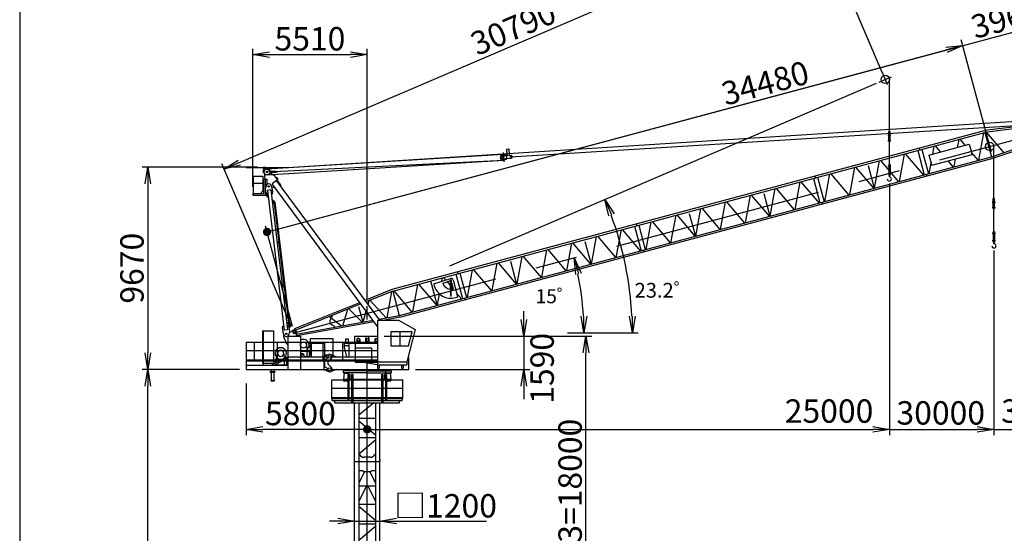
# Model space of a CAD drawing. Extents: x 20 to 201, y 8 to 287.
# Drawn here: x 20 to 138, y 130 to 191 of the extents above; entities that cross this region are included whole.
import ezdxf

# ---------------------------------------------------------------- set-up
doc = ezdxf.new("R2010")
doc.units = 0
doc.header["$LTSCALE"] = 20
doc.linetypes.add('CENTER', pattern=[2, 1.25, -0.25, 0.25, -0.25])
doc.layers.get('0').update_dxf_attribs({"linetype": 'CONTINUOUS'})
doc.layers.add('MAIN0', color=7, linetype='CONTINUOUS')
doc.styles.add('KNJYOKO', font='TXT', dxfattribs={"bigfont": 'BIGFONT'})
doc.dimstyles.new('MAIN001', dxfattribs={"dimtxt": 3.1, "dimasz": 2, "dimexe": 0.7, "dimexo": 0.8, "dimtad": 1, "dimdec": 3, "dimlfac": 400, "dimtxsty": 'STANDARD', "dimcen": 2.5, "dimaunit": 1, "dimazin": 3, "dimtfac": 0.903226, "dimtmove": 0, "dimatfit": 3, "dimtvp": 0.66129})

# ---------------------------------------------------------------- blocks, each defined once
blk = doc.blocks.new('_OPEN')
at = {"color": 0, "linetype": 'BYBLOCK'}
for p, q in [((-1, 0.166667), (0, 0)), ((0, 0), (-1, -0.166667)), ((0, 0), (-1, 0))]:
    blk.add_line(p, q, dxfattribs=at)
blk = doc.blocks.new('*D3')
at = {"layer": 'MAIN0', "color": 0, "linetype": 'BYBLOCK'}
for p, q in [((48.48, 173.44), (34.64, 173.44)), ((35.34, 171.44), (35.34, 151.23)), ((46.29, 149.23), (34.64, 149.23))]:
    blk.add_line(p, q, dxfattribs=at)
at = {"layer": 'MAIN0', "color": 0, "linetype": 'BYBLOCK', "xscale": 2, "yscale": 2, "zscale": 2}
for p, rotation in [((35.34, 173.44), 90), ((35.34, 149.23), 270)]:
    blk.add_blockref('_OPEN', p, dxfattribs=dict(at, rotation=rotation))
at = {"layer": 'MAIN0', "color": 0, "linetype": 'BYBLOCK', "insert": (33.44, 161.34), "char_height": 2.8, "attachment_point": 5, "rotation": 90}
blk.add_mtext('\\A1;9670', dxfattribs=at)
blk = doc.blocks.new('*D4')
at = {"layer": 'MAIN0', "color": 0, "linetype": 'BYBLOCK'}
for p, q in [((47.89, 171.07), (47.89, 187.6)), ((61.59, 157.61), (61.59, 187.6)), ((49.89, 186.9), (59.59, 186.9))]:
    blk.add_line(p, q, dxfattribs=at)
at = {"layer": 'MAIN0', "color": 0, "linetype": 'BYBLOCK', "xscale": 2, "yscale": 2, "zscale": 2, "rotation": 180}
blk.add_blockref('_OPEN', (47.89, 186.9), dxfattribs=at)
at = {"layer": 'MAIN0', "color": 0, "linetype": 'BYBLOCK', "xscale": 2, "yscale": 2, "zscale": 2}
blk.add_blockref('_OPEN', (61.59, 186.9), dxfattribs=at)
at = {"layer": 'MAIN0', "color": 0, "linetype": 'BYBLOCK', "insert": (54.74, 188.8), "char_height": 2.8, "attachment_point": 5}
blk.add_mtext('\\A1;5510', dxfattribs=at)
blk = doc.blocks.new('*D7')
at = {"layer": 'MAIN0', "color": 0, "linetype": 'BYBLOCK'}
blk.add_line((85.8, 153.61), (94.03, 153.61), dxfattribs=at)
blk.add_arc((52.84, 153.61), 40.48, 2.8305, 20.3695, dxfattribs=at)
at = {"layer": 'MAIN0', "color": 0, "linetype": 'BYBLOCK', "xscale": 2, "yscale": 2, "zscale": 2}
for p, rotation in [((90.05, 169.56), 113.199999968007), ((93.33, 153.61), 270)]:
    blk.add_blockref('_OPEN', p, dxfattribs=dict(at, rotation=rotation))
blk = doc.blocks.new('*D8')
at = {"layer": 'MAIN0', "color": 0, "linetype": 'BYBLOCK'}
blk.add_line((85.58, 153.61), (88.23, 153.61), dxfattribs=at)
blk.add_arc((52.84, 153.61), 34.69, 3.3034, 11.6966, dxfattribs=at)
at = {"layer": 'MAIN0', "color": 0, "linetype": 'BYBLOCK', "xscale": 2, "yscale": 2, "zscale": 2}
for p, rotation in [((86.35, 162.59), 105.0000000091868), ((87.53, 153.61), 270)]:
    blk.add_blockref('_OPEN', p, dxfattribs=dict(at, rotation=rotation))
blk = doc.blocks.new('_DOT')
at = {"color": 0, "linetype": 'BYBLOCK'}
blk.add_line((-0.5, 0), (-1, 0), dxfattribs=at)
at = {"color": 0, "linetype": 'BYBLOCK', "const_width": 0.5}
blk.add_lwpolyline([(-0.25, 0, 1), (0.25, 0, 1)], format="xyb", close=True, dxfattribs=at)
blk = doc.blocks.new('*D9')
at = {"layer": 'MAIN0', "color": 0, "linetype": 'BYBLOCK'}
for p, q in [((124.1, 171.47), (124.1, 141.35)), ((62.59, 142.05), (122.1, 142.05))]:
    blk.add_line(p, q, dxfattribs=at)
at = {"layer": 'MAIN0', "color": 0, "linetype": 'BYBLOCK', "rotation": 180}
blk.add_blockref('_DOT', (61.59, 142.05), dxfattribs=at)
at = {"layer": 'MAIN0', "color": 0, "linetype": 'BYBLOCK', "xscale": 2, "yscale": 2, "zscale": 2}
blk.add_blockref('_OPEN', (124.1, 142.05), dxfattribs=at)
at = {"layer": 'MAIN0', "color": 0, "linetype": 'BYBLOCK', "insert": (116.87, 144.24), "char_height": 2.8, "attachment_point": 5}
blk.add_mtext('\\A1;25000', dxfattribs=at)
blk = doc.blocks.new('*D10')
at = {"layer": 'MAIN0', "color": 0, "linetype": 'BYBLOCK'}
for p, q in [((124.1, 171.47), (124.1, 141.35)), ((136.61, 163.46), (136.61, 141.35)), ((124.1, 142.05), (134.61, 142.05))]:
    blk.add_line(p, q, dxfattribs=at)
at = {"layer": 'MAIN0', "color": 0, "linetype": 'BYBLOCK', "xscale": 2, "yscale": 2, "zscale": 2}
blk.add_blockref('_OPEN', (136.61, 142.05), dxfattribs=at)
at = {"layer": 'MAIN0', "color": 0, "linetype": 'BYBLOCK', "insert": (130.24, 144.02), "char_height": 2.8, "attachment_point": 5}
blk.add_mtext('\\A1;30000', dxfattribs=at)
blk = doc.blocks.new('_NONE')
blk = doc.blocks.new('*D11')
at = {"layer": 'MAIN0', "color": 0, "linetype": 'BYBLOCK'}
for p, q in [((149.16, 166.56), (149.16, 141.35)), ((136.61, 163.46), (136.61, 141.35)), ((136.61, 142.05), (147.16, 142.05))]:
    blk.add_line(p, q, dxfattribs=at)
at = {"layer": 'MAIN0', "color": 0, "linetype": 'BYBLOCK', "xscale": 2, "yscale": 2, "zscale": 2}
blk.add_blockref('_OPEN', (149.16, 142.05), dxfattribs=at)
at = {"layer": 'MAIN0', "color": 0, "linetype": 'BYBLOCK', "insert": (142.78, 144.24), "char_height": 2.8, "attachment_point": 5}
blk.add_mtext('\\A1;35000', dxfattribs=at)
blk = doc.blocks.new('*D12')
at = {"layer": 'MAIN0', "color": 0, "linetype": 'BYBLOCK'}
for p, q in [((135.9, 176.69), (132.69, 188.67)), ((50.57, 165.94), (130.94, 187.48)), ((52.64, 154.38), (49.43, 166.36))]:
    blk.add_line(p, q, dxfattribs=at)
at = {"layer": 'MAIN0', "color": 0, "linetype": 'BYBLOCK', "xscale": 2, "yscale": 2, "zscale": 2, "rotation": 15.00000000918679}
blk.add_blockref('_OPEN', (132.87, 187.99), dxfattribs=at)
at = {"layer": 'MAIN0', "color": 0, "linetype": 'BYBLOCK', "rotation": 195.0000000091868}
blk.add_blockref('_DOT', (49.61, 165.68), dxfattribs=at)
at = {"layer": 'MAIN0', "color": 0, "linetype": 'BYBLOCK', "insert": (109.23, 183.5), "char_height": 2.8, "attachment_point": 5, "rotation": 15}
blk.add_mtext('\\A1;34480', dxfattribs=at)
blk = doc.blocks.new('*D13')
at = {"layer": 'MAIN0', "color": 0, "linetype": 'BYBLOCK'}
for p, q in [((148.45, 179.8), (145.17, 192.02)), ((50.57, 165.94), (143.42, 190.82)), ((52.64, 154.38), (49.43, 166.36))]:
    blk.add_line(p, q, dxfattribs=at)
at = {"layer": 'MAIN0', "color": 0, "linetype": 'BYBLOCK', "xscale": 2, "yscale": 2, "zscale": 2, "rotation": 15.00000000918682}
blk.add_blockref('_OPEN', (145.36, 191.34), dxfattribs=at)
at = {"layer": 'MAIN0', "color": 0, "linetype": 'BYBLOCK', "rotation": 195.0000000091868}
blk.add_blockref('_DOT', (49.61, 165.68), dxfattribs=at)
at = {"layer": 'MAIN0', "color": 0, "linetype": 'BYBLOCK', "insert": (139.1, 191.5), "char_height": 2.8, "attachment_point": 5, "rotation": 15}
blk.add_mtext('\\A1;39650', dxfattribs=at)
blk = doc.blocks.new('*D14')
at = {"layer": 'MAIN0', "color": 0, "linetype": 'BYBLOCK'}
for p, q in [((123.28, 184.67), (114.93, 204.16)), ((46.29, 173.98), (113.36, 202.72)), ((52.53, 154.35), (44.18, 173.83))]:
    blk.add_line(p, q, dxfattribs=at)
at = {"layer": 'MAIN0', "color": 0, "linetype": 'BYBLOCK', "xscale": 2, "yscale": 2, "zscale": 2}
for p, rotation in [((115.2, 203.51), 23.19999996800702), ((44.45, 173.19), 203.199999968007)]:
    blk.add_blockref('_OPEN', p, dxfattribs=dict(at, rotation=rotation))
at = {"layer": 'MAIN0', "color": 0, "linetype": 'BYBLOCK', "insert": (79.08, 190.1), "char_height": 2.8, "attachment_point": 5, "rotation": 23.2}
blk.add_mtext('\\A1;30790', dxfattribs=at)
blk = doc.blocks.new('*D15')
at = {"layer": 'MAIN0', "color": 0, "linetype": 'BYBLOCK'}
for p, q in [((47.09, 147.54), (47.09, 141.35)), ((60.59, 142.05), (49.09, 142.05))]:
    blk.add_line(p, q, dxfattribs=at)
at = {"layer": 'MAIN0', "color": 0, "linetype": 'BYBLOCK', "xscale": 2, "yscale": 2, "zscale": 2, "rotation": 180}
blk.add_blockref('_OPEN', (47.09, 142.05), dxfattribs=at)
at = {"layer": 'MAIN0', "color": 0, "linetype": 'BYBLOCK', "rotation": 360}
blk.add_blockref('_DOT', (61.59, 142.05), dxfattribs=at)
at = {"layer": 'MAIN0', "color": 0, "linetype": 'BYBLOCK', "insert": (53.6, 143.95), "char_height": 2.8, "attachment_point": 5}
blk.add_mtext('\\A1;5800', dxfattribs=at)
blk = doc.blocks.new('*D17')
at = {"layer": 'MAIN0', "color": 0, "linetype": 'BYBLOCK'}
for p, q in [((46.29, 149.23), (34.64, 149.23)), ((35.34, 52.83), (35.34, 147.23)), ((52.04, 50.83), (34.64, 50.83))]:
    blk.add_line(p, q, dxfattribs=at)
at = {"layer": 'MAIN0', "color": 0, "linetype": 'BYBLOCK', "xscale": 2, "yscale": 2, "zscale": 2}
for p, rotation in [((35.34, 149.23), 90), ((35.34, 50.83), 270)]:
    blk.add_blockref('_OPEN', p, dxfattribs=dict(at, rotation=rotation))
at = {"layer": 'MAIN0', "color": 0, "linetype": 'BYBLOCK', "insert": (33.44, 100.03), "char_height": 2.8, "attachment_point": 5, "rotation": 90, "style": 'KNJYOKO'}
blk.add_mtext('\\A1;39360最大自立高さ', dxfattribs=at)
blk = doc.blocks.new('*D31')
at = {"layer": 'MAIN0', "color": 0, "linetype": 'BYBLOCK'}
for p, q in [((58.09, 131.08), (57.09, 131.08)), ((60.09, 131.08), (63.09, 131.08)), ((65.09, 131.08), (75.88, 131.08))]:
    blk.add_line(p, q, dxfattribs=at)
at = {"layer": 'MAIN0', "color": 0, "linetype": 'BYBLOCK', "xscale": 2, "yscale": 2, "zscale": 2}
blk.add_blockref('_OPEN', (60.09, 131.08), dxfattribs=at)
at = {"layer": 'MAIN0', "color": 0, "linetype": 'BYBLOCK', "xscale": 2, "yscale": 2, "zscale": 2, "rotation": 180}
blk.add_blockref('_OPEN', (63.09, 131.08), dxfattribs=at)
at = {"layer": 'MAIN0', "color": 0, "linetype": 'BYBLOCK', "insert": (70.97, 132.9), "char_height": 2.8, "attachment_point": 5, "style": 'KNJYOKO'}
blk.add_mtext('\\A1;□1200', dxfattribs=at)
blk = doc.blocks.new('*D35')
at = {"layer": 'MAIN0', "color": 0, "linetype": 'BYBLOCK'}
for p, q in [((63.64, 153.21), (88.48, 153.21)), ((87.78, 110.21), (87.78, 151.21)), ((63.89, 108.21), (88.48, 108.21))]:
    blk.add_line(p, q, dxfattribs=at)
at = {"layer": 'MAIN0', "color": 0, "linetype": 'BYBLOCK', "xscale": 2, "yscale": 2, "zscale": 2}
for p, rotation in [((87.78, 153.21), 90), ((87.78, 108.21), 270)]:
    blk.add_blockref('_OPEN', p, dxfattribs=dict(at, rotation=rotation))
at = {"layer": 'MAIN0', "color": 0, "linetype": 'BYBLOCK', "insert": (85.88, 130.71), "char_height": 2.8, "attachment_point": 5, "rotation": 90}
blk.add_mtext('\\A1;6000x3=18000', dxfattribs=at)
blk = doc.blocks.new('*D36')
at = {"layer": 'MAIN0', "color": 0, "linetype": 'BYBLOCK'}
for p, q in [((80.34, 155.21), (80.34, 156.21)), ((63.64, 153.21), (81.04, 153.21)), ((80.34, 153.21), (80.34, 149.23)), ((67.39, 149.23), (81.04, 149.23)), ((80.34, 147.23), (80.34, 145.67))]:
    blk.add_line(p, q, dxfattribs=at)
at = {"layer": 'MAIN0', "color": 0, "linetype": 'BYBLOCK', "xscale": 2, "yscale": 2, "zscale": 2}
for p, rotation in [((80.34, 153.21), 270), ((80.34, 149.23), 90)]:
    blk.add_blockref('_OPEN', p, dxfattribs=dict(at, rotation=rotation))
at = {"layer": 'MAIN0', "color": 0, "linetype": 'BYBLOCK', "insert": (82.53, 149.35), "char_height": 2.8, "attachment_point": 5, "rotation": 90}
blk.add_mtext('\\A1;1590', dxfattribs=at)

msp = doc.modelspace()

# ---------------------------------------------------------------- linework, layer by layer
at = {"layer": 'MAIN0', "color": 3, "linetype": 'CONTINUOUS'}
for p, q in [((20, 287), (20, 10)), ((122.8644911, 183.621073), (124.3525949, 184.2588751)), ((123.2582776, 184.7155338), (123.8474121, 183.3409799)), ((124.0953296, 177.0808761), (124.0953296, 183.9335071)), ((71.500698, 161.6065232), (122.5388317, 183.4814952)), ((49.5732191, 173.2191982), (148.6232297, 179.5246462)), ((148.5483619, 179.4221897), (135.4784516, 177.8083748)), ((148.0314188, 179.1339182), (135.5211317, 177.5892031)), ((78.740278, 174.6742806), (148.1061754, 178.9896348)), ((136.3087304, 174.6661997), (148.5859248, 178.8020673)), ((136.3731766, 174.4528603), (148.7616434, 178.6262126)), ((64.589575, 158.8137575), (135.4784517, 177.8083748)), ((64.6603933, 158.6021254), (135.5211318, 177.5892031)), ((123.9032225, 177.2610071), (124.2724885, 177.2610071)), ((124.0203296, 176.5110085), (124.0203296, 177.6835071)), ((124.0203296, 177.6835071), (124.1703296, 177.6835071)), ((124.1703296, 176.5110085), (124.1703296, 177.6835071)), ((132.5368449, 176.7895658), (133.1729015, 176.0400244)), ((134.8054658, 174.2634012), (135.4052796, 177.5581606)), ((135.5286176, 177.5912089), (136.3121276, 174.66711)), ((135.663345, 177.606763), (137.7928741, 175.1661691)), ((78.2471305, 175.5954377), (78.5265903, 175.6128233)), ((78.2471305, 175.5954377), (78.2944752, 174.834409)), ((78.5265903, 175.6128233), (78.573935, 174.8517946)), ((123.9032225, 176.6360085), (124.2724885, 176.6360085)), ((124.0203296, 176.5110085), (124.1703296, 176.5110085)), ((124.0953296, 173.3727571), (124.0953296, 176.6860071)), ((127.6711146, 175.7164051), (127.7287666, 175.5012451)), ((128.8329225, 174.8771305), (133.6625516, 176.1712258)), ((129.2887652, 174.9992732), (129.4648357, 175.9664235)), ((129.566623, 175.9936973), (130.2026796, 175.2441559)), ((132.2589871, 175.7951418), (132.4350576, 176.762292)), ((133.6625516, 176.1712258), (133.9860754, 174.9638185)), ((135.8856074, 176.7418677), (136.2726676, 175.2973393)), ((136.6076931, 169.0673993), (136.6076931, 175.9200304)), ((49.5737354, 173.2192307), (77.8945946, 174.9811129)), ((65.4418078, 155.677465), (136.3087304, 174.6661997)), ((65.4904843, 155.4599001), (136.3731766, 174.4528602)), ((77.7929448, 174.8032081), (77.6993469, 174.6971919)), ((77.6993469, 174.6971919), (77.7102129, 174.5225295)), ((77.7102129, 174.5225295), (77.8162291, 174.4289316)), ((77.7929448, 174.8032081), (78.8159671, 174.8668518)), ((77.8162291, 174.4289316), (78.8392513, 174.4925753)), ((77.8824053, 175.1770468), (77.9517427, 174.0625027)), ((78.8159671, 174.8668518), (78.9219833, 174.7732539)), ((78.8392513, 174.4925753), (78.9328493, 174.5985915)), ((78.9219833, 174.7732539), (78.9328493, 174.5985915)), ((125.2910964, 171.7140336), (125.8909102, 175.008793)), ((125.9926974, 175.0360668), (128.1595311, 172.4826283)), ((127.4824555, 175.4352463), (128.2659654, 172.5111473)), ((127.9750776, 175.567244), (128.7585876, 172.643145)), ((128.8329225, 174.8771305), (129.1564463, 173.6697233)), ((129.1564463, 173.6697233), (133.9860754, 174.9638185)), ((131.8352439, 173.4675326), (132.0113144, 174.4346829)), ((133.9398878, 175.1361931), (134.7036786, 174.2361274)), ((47.0930119, 173.4098287), (52.0930119, 173.4098287)), ((49.3676494, 173.4127688), (49.77799, 173.0996756)), ((49.618286, 172.5031151), (77.9391452, 174.2649974)), ((50.4699394, 172.9044574), (77.9346165, 174.2647443)), ((119.3506526, 170.1222964), (119.9504663, 173.4170559)), ((120.0522536, 173.4443297), (122.2190873, 170.8908912)), ((121.5402249, 173.6280143), (122.2699809, 170.9045281)), ((122.3208745, 170.918165), (122.9206883, 174.2129244)), ((123.0224755, 174.2401982), (125.1893092, 171.6867598)), ((123.9032225, 173.5610071), (124.2724886, 173.5610071)), ((124.0203296, 173.7610071), (124.0203296, 172.4610071)), ((124.0203296, 173.7610071), (124.1703296, 173.7610071)), ((124.1703296, 173.7610071), (124.1703296, 172.4610071)), ((128.8650219, 172.671664), (129.0911103, 173.9135606)), ((131.0974, 174.1898002), (131.7334566, 173.4402588)), ((47.9609876, 172.3760806), (47.9601363, 170.2735806)), ((47.9609876, 172.3760806), (49.1129877, 172.3760806)), ((49.1129877, 172.3760806), (49.1122684, 170.5997126)), ((49.3956612, 172.0110806), (49.3069589, 172.7518454)), ((50.265728, 172.5593732), (49.8202192, 173.0604981)), ((49.9720078, 172.9548875), (50.6534998, 172.9886408)), ((50.0390529, 172.8080243), (50.66092, 172.8388245)), ((50.0807496, 172.928985), (50.8548008, 172.9673227)), ((50.0850781, 172.8415921), (50.0807496, 172.928985)), ((50.0850781, 172.8415921), (50.8591292, 172.8799298)), ((50.3215158, 172.5232247), (50.4120048, 172.4946568)), ((50.4749175, 172.4497237), (50.6609196, 172.1979096)), ((50.8591292, 172.8799298), (50.8548008, 172.9673227)), ((114.9978642, 172.0900101), (115.7813741, 169.1659112)), ((115.1865233, 172.371169), (115.2441753, 172.156009)), ((115.4904863, 172.2220078), (116.2739963, 169.2979089)), ((116.3804306, 169.3264279), (116.9802444, 172.6211873)), ((117.0820317, 172.6484611), (119.2488653, 170.0950226)), ((123.9032225, 172.6860071), (124.2724886, 172.6860071)), ((124.0203296, 172.4610071), (124.1703296, 172.4610071)), ((124.0953296, 172.2735071), (124.0953296, 172.6860071)), ((128.5122765, 172.5771462), (128.5699285, 172.3619862)), ((47.9606333, 171.5010806), (49.1126334, 171.5010806)), ((49.1867893, 171.8860806), (49.1861364, 170.2735806)), ((49.3118399, 172.0110806), (49.1867893, 171.8860806)), ((49.3118399, 172.0110806), (49.56184, 172.0110806)), ((49.37434, 172.0111565), (49.3735605, 170.0860806)), ((49.3740768, 171.3610806), (49.5615768, 171.3610806)), ((49.436665, 170.8277853), (49.4960143, 171.1760974)), ((49.4957978, 171.1748271), (49.473495, 171.3610806)), ((49.56184, 172.0110806), (49.5615768, 171.3610806)), ((50.2309809, 170.9229809), (50.0910068, 171.2474049)), ((50.7560791, 171.8532224), (50.2183636, 171.4560395)), ((62.8430119, 154.3644939), (50.2183636, 171.4560395)), ((50.2845284, 170.4761782), (50.2309809, 170.9229809)), ((63.101406, 155.1398287), (50.7560791, 171.8532224)), ((50.8601234, 171.7809513), (51.2344622, 171.2741626)), ((51.2344622, 171.2741626), (51.2016845, 171.2499514)), ((110.5378842, 170.8949621), (112.7047179, 168.3415236)), ((112.8065051, 168.3687974), (113.4063189, 171.6635568)), ((113.5081061, 171.6908306), (115.6749398, 169.1373922)), ((47.8860604, 170.0860806), (49.3735605, 170.0860806)), ((47.8861363, 170.2735806), (47.8860606, 170.0866829)), ((47.8861363, 170.2735806), (49.1861364, 170.2735806)), ((48.8111465, 170.2985906), (48.8111364, 170.2735806)), ((48.8111465, 170.2985906), (49.1611364, 170.6485806)), ((49.1611364, 170.6485806), (49.1862882, 170.6485806)), ((49.7541432, 169.8048597), (49.3735882, 170.154604)), ((49.7340222, 169.9727506), (49.3736487, 170.3039473)), ((49.4902125, 170.3809825), (49.436665, 170.8277853)), ((49.4902125, 170.3809825), (49.6068394, 170.1431708)), ((49.7120863, 170.1557843), (49.6068394, 170.1431708)), ((50.0626546, 170.7013764), (49.652589, 170.6522317)), ((49.652589, 170.6522317), (51.6594315, 153.907059)), ((50.0626546, 170.7013764), (52.0694971, 153.9562038)), ((50.1221519, 170.204929), (50.2273988, 170.2175424)), ((50.2273988, 170.2175424), (50.2845284, 170.4761782)), ((50.5992562, 170.8717917), (50.6311912, 170.8285573)), ((50.6639689, 170.8527685), (50.6311912, 170.8285573)), ((106.8660613, 166.7770603), (107.465875, 170.0718197)), ((107.5676623, 170.0990935), (109.734496, 167.545655)), ((109.0556336, 170.2827782), (109.7853896, 167.5592919)), ((109.8362832, 167.5729288), (110.436097, 170.8676883)), ((50.5393105, 169.2326605), (50.2014629, 169.5431551)), ((50.4164679, 169.1961586), (50.2215839, 169.3752642)), ((50.5418837, 169.2111892), (50.2455046, 169.1756693)), ((50.5545864, 169.1051976), (50.2582072, 169.0696778)), ((50.4453679, 169.0921082), (50.9978892, 164.4818489)), ((50.5393105, 169.2326605), (52.3361276, 154.2399473)), ((103.8958393, 165.9811917), (104.4956531, 169.2759512)), ((104.5974403, 169.303225), (106.764274, 166.7497865)), ((116.0276852, 169.23191), (116.0853372, 169.01675)), ((136.415586, 169.2475304), (136.784852, 169.2475304)), ((136.415586, 168.6225318), (136.784852, 168.6225318)), ((136.5326931, 168.4975318), (136.5326931, 169.6700304)), ((136.5326931, 169.6700304), (136.6826931, 169.6700304)), ((136.6076931, 165.3592803), (136.6076931, 168.6725304)), ((136.6826931, 168.4975318), (136.6826931, 169.6700304)), ((97.9553955, 164.3894546), (98.5552093, 167.684214)), ((98.6569965, 167.7114878), (100.8238302, 165.1580493)), ((100.1449679, 167.8951725), (100.8747238, 165.1716862)), ((100.9256174, 165.1853232), (101.5254312, 168.4800826)), ((101.6272184, 168.5073564), (103.7940521, 165.9539179)), ((136.5326931, 168.4975318), (136.6826931, 168.4975318)), ((93.6026071, 166.3571683), (94.3861171, 163.4330693)), ((93.7912663, 166.6383271), (93.8489182, 166.4231671)), ((94.0952293, 166.489166), (94.8787393, 163.565067)), ((94.9851736, 163.593586), (95.5849874, 166.8883455)), ((95.6867746, 166.9156193), (97.8536083, 164.3621808)), ((88.4410261, 161.840087), (89.0408399, 165.1348464)), ((89.1426271, 165.1621202), (91.3094608, 162.6086818)), ((91.411248, 162.6359556), (92.0110618, 165.930715)), ((92.112849, 165.9579888), (94.2796827, 163.4045503)), ((136.415586, 165.5475304), (136.784852, 165.5475304)), ((136.5326931, 165.7475304), (136.5326931, 164.4475304)), ((136.5326931, 165.7475304), (136.6826931, 165.7475304)), ((136.6826931, 165.7475304), (136.6826931, 164.4475304)), ((51.1071077, 164.4949383), (50.8107285, 164.4594185)), ((51.1198103, 164.3889468), (50.8234312, 164.3534269)), ((51.0105919, 164.3758574), (51.6226104, 159.2691506)), ((85.4708042, 161.0442184), (86.070618, 164.3389779)), ((86.1724052, 164.3662517), (88.3392389, 161.8128132)), ((87.6603766, 164.5499363), (88.3901325, 161.8264501)), ((136.415586, 164.6725304), (136.784852, 164.6725304)), ((136.5326931, 164.4475304), (136.6826931, 164.4475304)), ((136.6076931, 164.2600304), (136.6076931, 164.6725304)), ((79.5303604, 159.4524813), (80.1301742, 162.7472407)), ((80.2319614, 162.7745145), (82.3987951, 160.2210761)), ((82.5005823, 160.2483499), (83.1003961, 163.5431093)), ((83.2021833, 163.5703831), (85.369017, 161.0169446)), ((94.6324282, 163.4990682), (94.6900801, 163.2839082)), ((76.5601385, 158.6566127), (77.1599522, 161.9513722)), ((77.2617395, 161.978646), (79.4285732, 159.4252075)), ((78.7497108, 162.1623306), (79.4794668, 159.4388444)), ((72.2073501, 160.6243264), (72.99086, 157.7002275)), ((72.3960092, 160.9054853), (72.4536612, 160.6903253)), ((72.6999722, 160.7563241), (73.4834822, 157.8322252)), ((73.5899165, 157.8607442), (74.1897303, 161.1555036)), ((74.2915175, 161.1827774), (76.4583512, 158.6293389)), ((51.7318289, 159.28224), (51.4354497, 159.2467202)), ((51.7445315, 159.1762485), (51.4481524, 159.1407287)), ((51.6353131, 159.1631591), (52.1551109, 154.8259459)), ((67.0457691, 156.1072451), (67.6455829, 159.4020046)), ((67.7473701, 159.4292784), (69.9142038, 156.8758399)), ((69.1815874, 159.8135758), (69.9650974, 156.8894768)), ((69.5492194, 159.4072684), (69.6110228, 159.2170571)), ((69.5813213, 159.470272), (71.5547636, 160.1114823)), ((70.5400553, 159.7817836), (70.6158048, 160.1978731)), ((70.6821509, 159.5650877), (71.4913547, 159.8280139)), ((70.717592, 160.2251469), (70.9741397, 159.9228262)), ((71.1489942, 159.7167743), (71.5695178, 159.2212212)), ((71.5945178, 159.9487182), (71.5695178, 159.9237182)), ((71.5695178, 158.8987182), (71.5695178, 159.9237182)), ((71.5945178, 159.9487182), (71.6695178, 159.9487182)), ((71.6695178, 159.9487182), (71.6945178, 159.9237182)), ((71.6945178, 158.8987182), (71.6945178, 159.9237182)), ((71.6945178, 159.640465), (71.8905131, 158.9090005)), ((71.8734993, 159.9384229), (72.4105488, 157.9341268)), ((61.3535662, 157.5060953), (64.589575, 158.8137575)), ((64.6603933, 158.6021254), (61.5304588, 157.3373276)), ((63.9806743, 155.4139713), (64.5321852, 158.5503169)), ((64.6540268, 158.5995528), (65.4372196, 155.6766376)), ((64.7771482, 158.6334098), (66.9439818, 156.0799713)), ((70.015991, 156.9031137), (70.2611926, 158.2499991)), ((71.5945178, 158.8737182), (71.5695178, 158.8987182)), ((71.5945178, 158.8737182), (71.6695178, 158.8737182)), ((71.6120178, 157.9987182), (71.6120178, 158.8737182)), ((71.6120178, 157.9987182), (71.6520178, 157.9987182)), ((71.6520178, 157.9987182), (71.6520178, 158.8737182)), ((71.6695178, 158.8737182), (71.6945178, 158.8987182)), ((71.6945178, 159.0739188), (71.8764074, 158.8595766)), ((72.2946326, 158.366732), (72.8844257, 157.6717085)), ((52.951585, 154.110878), (60.7135175, 157.2474534)), ((60.8501844, 157.0624306), (53.0350413, 153.9043529)), ((60.568659, 156.7494657), (61.0672808, 154.8885841)), ((61.6996146, 157.0376068), (61.8099395, 157.450265)), ((61.9267695, 157.4974756), (63.8704797, 155.3940994)), ((72.1820083, 157.8211257), (72.3751935, 157.8728895)), ((73.2371711, 157.7662263), (73.2948231, 157.5510663)), ((57.3872179, 155.5827669), (57.1609045, 155.1647195)), ((57.3678065, 155.6552113), (57.3872179, 155.5827669)), ((58.6647646, 154.455326), (59.2808629, 156.4282721)), ((59.4089105, 156.4800158), (61.0009049, 154.8766142)), ((61.1279965, 154.8995333), (61.4787453, 156.21147)), ((63.0260685, 155.2418223), (65.4418078, 155.677465)), ((51.4375577, 154.1322573), (51.4946874, 154.3908931)), ((51.5999343, 154.4035065), (51.4946874, 154.3908931)), ((52.2643293, 154.8390353), (51.9679502, 154.8035155)), ((52.277032, 154.7330438), (51.9806528, 154.6975239)), ((52.0099999, 154.4526512), (52.1152467, 154.4652646)), ((52.1152467, 154.4652646), (52.2318737, 154.2274529)), ((52.1678135, 154.7199544), (52.2269092, 154.226858)), ((53.1504402, 153.4608996), (62.2926666, 155.1095642)), ((62.4402022, 154.909827), (53.1899722, 153.2416856)), ((57.1281701, 155.512364), (58.5100906, 154.4274329)), ((57.7148652, 154.3599708), (57.3481436, 154.5517002)), ((62.8430119, 155.1398287), (62.8430119, 149.3898287)), ((62.8430119, 155.1398287), (65.3430119, 155.1398287)), ((62.8430119, 155.1398287), (62.8430119, 149.3898287)), ((62.8430119, 155.1398287), (65.3430119, 155.1398287)), ((65.4904843, 155.4599001), (63.7156144, 155.1398287)), ((65.3430119, 155.1398287), (67.3430119, 154.0148287)), ((49.0585741, 153.8598287), (50.3835741, 153.8598287)), ((49.0585741, 153.8598287), (49.0585741, 150.3598287)), ((49.1335741, 153.8598287), (49.1335741, 150.3598287)), ((50.3835741, 153.8598287), (50.3835741, 150.3598287)), ((51.4375577, 154.1322573), (51.4911053, 153.6854546)), ((51.4911053, 153.6854546), (51.6310793, 153.3610306)), ((51.6180119, 153.1098287), (51.6180119, 153.3913176)), ((52.0694971, 153.9562038), (51.6594315, 153.907059)), ((52.2180119, 153.1973287), (52.2180119, 153.3973287)), ((52.2854212, 153.7806502), (52.2260719, 153.4323381)), ((52.2318737, 154.2274529), (52.2854212, 153.7806502)), ((52.2617197, 153.6415495), (52.7481135, 153.841117)), ((52.9933131, 154.0076154), (52.7615229, 153.9139496)), ((53.0350413, 153.9043529), (52.951585, 154.110878)), ((53.0930119, 153.6098287), (53.0930119, 153.1973287)), ((53.1702062, 153.3512926), (53.0930119, 153.3373718)), ((53.1899722, 153.2416856), (53.1504402, 153.4608996)), ((57.7148652, 154.3599708), (57.7342766, 154.2875264)), ((60.0930119, 153.2098287), (62.8430119, 153.2098287)), ((60.0930119, 153.2098287), (60.0930119, 152.4848287)), ((66.9612569, 153.7361139), (64.4387751, 153.7361139)), ((64.4387751, 153.7361139), (64.4387751, 152.0459551)), ((65.4888499, 153.7361139), (65.4888499, 152.0459551)), ((67.3430119, 154.0148287), (66.3430119, 150.1398287)), ((66.5250869, 152.0459551), (66.9612569, 153.7361139)), ((47.0930119, 152.4848287), (47.0930119, 150.2348287)), ((47.0930119, 152.4848287), (57.0380119, 152.4848287)), ((48.0530119, 152.4848287), (48.0530119, 150.2348287)), ((50.8030119, 152.4848287), (50.8030119, 150.2348287)), ((51.9930119, 152.2348287), (51.6180119, 153.1098287)), ((51.9930119, 152.2348287), (52.0930119, 152.2348287)), ((52.0930119, 153.1973287), (53.5930119, 153.1973287)), ((52.0930119, 153.1973287), (53.5930119, 153.1973287)), ((52.0930119, 153.1973287), (52.0930119, 150.3598287)), ((53.5930119, 153.1973287), (53.5930119, 150.3598287)), ((54.4699745, 151.4148287), (54.3387356, 152.1965595)), ((54.6099999, 152.3677605), (54.7860208, 152.3677605)), ((54.7860208, 152.9114909), (54.7860208, 150.98372)), ((54.7860208, 152.9114909), (57.4680119, 152.9114909)), ((54.8972362, 152.3848287), (54.8972362, 150.7348287)), ((54.8972362, 152.3848287), (56.4720093, 152.3848287)), ((56.3030119, 152.4848287), (56.3030119, 150.2348287)), ((56.4720093, 152.3848287), (56.4720093, 150.7348287)), ((57.1055119, 152.4848287), (62.8430119, 152.4848287)), ((57.4680119, 152.9114909), (57.4680119, 150.98372)), ((58.6480119, 152.4848287), (58.6480119, 150.2348287)), ((58.8430119, 152.4598287), (58.8430119, 151.8548287)), ((58.8430119, 152.4598287), (62.8430119, 152.4598287)), ((58.8430119, 152.3798287), (62.8430119, 152.3798287)), ((58.8430119, 152.0848287), (59.3930119, 152.0848287)), ((58.9766633, 152.8862713), (58.9766633, 152.4598287)), ((58.9766633, 152.8862713), (59.31215, 152.8862713)), ((59.31215, 152.8862713), (59.31215, 152.4598287)), ((59.3930119, 152.3798287), (59.3930119, 150.7348287)), ((60.1380119, 152.4848287), (60.1380119, 150.1098287)), ((60.336209, 152.8598287), (60.336209, 152.4598287)), ((60.386209, 152.8598287), (60.336209, 152.8598287)), ((60.6448132, 152.9348287), (60.386209, 152.9348287)), ((60.386209, 152.9348287), (60.386209, 152.4598287)), ((60.6448132, 152.6098287), (60.386209, 152.6098287)), ((60.6448132, 152.9348287), (60.6448132, 152.4598287)), ((60.6948132, 152.8598287), (60.6448132, 152.8598287)), ((60.6948132, 152.8598287), (60.6948132, 152.4598287)), ((61.3879746, 153.0112713), (61.3879746, 152.4598287)), ((61.3879746, 153.0112713), (61.4648569, 153.0112713)), ((61.4648569, 153.0112713), (61.4648569, 152.4598287)), ((61.4648569, 152.9348287), (61.7211668, 152.9348287)), ((61.4648569, 152.6098287), (61.7211668, 152.6098287)), ((61.7980491, 153.0112713), (61.7211668, 153.0112713)), ((61.7211668, 153.0112713), (61.7211668, 152.4598287)), ((61.7980491, 153.0112713), (61.7980491, 152.4598287)), ((62.4912105, 152.8598287), (62.4912105, 152.4598287)), ((62.4912105, 152.8598287), (62.5412105, 152.8598287)), ((62.5412105, 152.9348287), (62.7998147, 152.9348287)), ((62.5412105, 152.9348287), (62.5412105, 152.4598287)), ((62.5412105, 152.6098287), (62.7998147, 152.6098287)), ((62.7998147, 152.9348287), (62.7998147, 152.4598287)), ((62.7998147, 152.8598287), (62.8430119, 152.8598287)), ((64.4387751, 152.0459551), (66.5250869, 152.0459551)), ((47.0930119, 151.4848287), (57.0380119, 151.4848287)), ((50.7458286, 150.4148287), (50.8770675, 151.1965595)), ((51.726774, 150.5517097), (51.618515, 151.1965595)), ((53.5930119, 151.1348287), (53.8430119, 151.1348287)), ((53.9930119, 150.9848287), (53.9930119, 150.7348287)), ((54.2944637, 151.4148287), (54.6492619, 151.4148287)), ((54.2944637, 151.4148287), (54.2944637, 151.3898287)), ((54.6099999, 151.9118968), (54.7860208, 151.9118968)), ((54.6492619, 151.4148287), (54.6492619, 150.7348287)), ((54.7860208, 150.98372), (54.8972362, 150.98372)), ((56.3930119, 150.7348287), (56.96444, 151.0058809)), ((56.4720093, 150.98372), (56.9177208, 150.98372)), ((57.1055119, 151.4848287), (62.8430119, 151.4848287)), ((57.2605025, 150.98372), (57.4680119, 150.98372)), ((57.8680119, 150.7348287), (57.2680119, 150.9848287)), ((58.8430119, 151.8548287), (59.1180119, 150.7348287)), ((60.1651116, 151.8117237), (62.0883084, 151.8117237)), ((60.1651116, 151.8117237), (60.1651116, 150.3598287)), ((62.0883084, 151.8117237), (62.0883084, 150.3598287)), ((47.0930119, 150.8387987), (47.0930119, 149.2348287)), ((47.0930119, 150.3598287), (62.8430119, 150.3598287)), ((47.0930119, 150.2348287), (56.7180119, 150.2348287)), ((47.0930119, 149.7348287), (52.0930119, 149.7348287)), ((49.0585741, 150.2348287), (49.0585741, 149.9848287)), ((49.0585741, 149.9848287), (50.3835741, 149.9848287)), ((49.1335741, 150.2348287), (49.1335741, 149.7348287)), ((50.0930119, 149.7348287), (51.0930119, 150.2348287)), ((50.3835741, 150.2348287), (50.3835741, 149.8801098)), ((50.4563729, 149.7348287), (51.4563729, 150.2348287)), ((50.9213394, 150.4148287), (50.5665412, 150.4148287)), ((50.5665412, 150.4148287), (50.5665412, 150.3598287)), ((50.5665412, 150.2348287), (50.5665412, 149.9715934)), ((50.5665412, 149.7899129), (50.5665412, 149.7348287)), ((50.9213394, 150.4148287), (50.9213394, 150.3898287)), ((51.3430119, 150.3598287), (52.0930119, 150.7348287)), ((51.7063729, 150.3598287), (52.0930119, 150.5531482)), ((51.8163729, 150.4148287), (51.9290412, 150.4148287)), ((51.9290412, 150.4148287), (51.9290412, 150.3598287)), ((51.9290412, 150.2348287), (51.9290412, 149.7348287)), ((52.0930119, 150.2348287), (52.0930119, 149.1973287)), ((52.1230119, 150.7348287), (53.5630119, 150.7348287)), ((53.5930119, 150.7348287), (56.8412169, 150.7348287)), ((53.5930119, 150.2348287), (53.5930119, 149.1973287)), ((56.3930119, 150.7348287), (56.3930119, 150.3598287)), ((56.3930119, 150.2348287), (56.3930119, 149.2348287)), ((56.4680119, 150.2348287), (56.4680119, 149.6523713)), ((56.5305119, 150.4255392), (56.8713612, 150.6223287)), ((56.7180119, 150.3598287), (56.7180119, 150.2348287)), ((56.7180119, 150.2450659), (57.4680119, 150.2450659)), ((56.8412169, 150.7348287), (56.8713612, 150.6223287)), ((56.9440526, 150.1616054), (57.0275132, 150.2450659)), ((56.9440526, 149.808052), (57.3051436, 149.446961)), ((57.1422759, 150.3598287), (57.3051435, 150.5226963)), ((57.3930119, 150.7348287), (62.8430119, 150.7348287)), ((57.4680119, 150.3598287), (57.4680119, 150.2348287)), ((57.4680119, 150.2348287), (62.8430119, 150.2348287)), ((60.1380119, 150.1098287), (62.8430119, 150.1098287)), ((62.8430119, 149.7797797), (60.9217474, 150.1098287)), ((62.8430119, 150.1398287), (66.3430119, 150.1398287)), ((62.8430119, 149.7648287), (66.3430119, 149.7648287)), ((63.0305119, 149.7648287), (63.0305119, 149.3898287)), ((65.7180119, 149.7648287), (65.7180119, 149.3898287)), ((65.9055119, 149.7648287), (65.9055119, 149.3898287)), ((66.3430119, 150.1398287), (66.3430119, 149.7648287)), ((66.4965602, 150.7348287), (66.5930119, 150.7348287)), ((66.5930119, 149.2348287), (66.5930119, 150.7348287)), ((47.0930119, 149.2348287), (52.0930119, 149.2348287)), ((49.9992619, 148.9648287), (50.5492619, 148.9648287)), ((49.9992619, 148.9648287), (49.9992619, 148.9348287)), ((49.9992619, 148.9048287), (49.9992619, 148.9348287)), ((49.9992619, 148.9048287), (50.5492619, 148.9048287)), ((50.1180119, 149.2348287), (50.1180119, 148.9648287)), ((50.1180119, 148.9048287), (50.1180119, 147.8898287)), ((50.4305119, 149.2348287), (50.4305119, 148.9648287)), ((50.4305119, 148.9048287), (50.4305119, 147.8898287)), ((50.5492619, 148.9648287), (50.5492619, 148.9348287)), ((50.5492619, 148.9048287), (50.5492619, 148.9348287)), ((52.0930119, 149.1973287), (53.5930119, 149.1973287)), ((53.5930119, 149.2348287), (56.8412169, 149.2348287)), ((56.3930119, 149.2348287), (56.9644396, 148.9637767)), ((56.5305119, 149.5441182), (56.8713612, 149.3473287)), ((56.8713612, 149.3473287), (56.8412169, 149.2348287)), ((57.8680119, 149.2348287), (57.2680119, 148.9848287)), ((57.3930119, 149.2348287), (66.5930119, 149.2348287)), ((61.5930119, 149.0598287), (58.7055119, 149.0598287)), ((58.7055119, 149.0598287), (58.7055119, 148.8348287)), ((61.5930119, 148.8348287), (58.7055119, 148.8348287)), ((58.7680119, 148.8348287), (58.7680119, 148.7598287)), ((58.7680119, 148.8348287), (59.1555119, 148.8348287)), ((58.7680119, 148.7598287), (59.3930119, 148.7598287)), ((58.8357635, 148.7598287), (58.7680119, 148.0723287)), ((58.8805119, 149.2348287), (58.8805119, 149.1598287)), ((58.8805119, 149.1598287), (64.3055119, 149.1598287)), ((58.9455119, 149.1598287), (58.9455119, 149.0598287)), ((59.2805119, 148.5973287), (59.2805119, 145.4848287)), ((59.4055119, 148.5973287), (59.2805119, 148.5973287)), ((59.3930119, 148.8348287), (59.3930119, 148.0723287)), ((59.4055119, 148.5973287), (59.4055119, 148.0723287)), ((59.4055119, 148.5973287), (59.5305119, 148.5973287)), ((59.4055119, 148.5973287), (59.4055119, 145.4848287)), ((59.5305119, 148.5973287), (59.5305119, 148.0723287)), ((59.7205119, 148.5973287), (59.7205119, 145.2348287)), ((59.8830119, 148.5973287), (59.7205119, 148.5973287)), ((59.8830119, 148.5973287), (59.8830119, 145.2348287)), ((61.5930119, 149.0598287), (64.4805119, 149.0598287)), ((61.5930119, 148.8348287), (64.4805119, 148.8348287)), ((62.8430119, 149.3898287), (63.0305119, 149.3898287)), ((63.3030119, 148.5973287), (63.3030119, 145.2348287)), ((63.3030119, 148.5973287), (63.4655119, 148.5973287)), ((63.4655119, 148.5973287), (63.4655119, 145.2348287)), ((63.6555119, 148.5973287), (63.6555119, 148.0723287)), ((63.7805119, 148.5973287), (63.6555119, 148.5973287)), ((63.7805119, 148.5973287), (63.7805119, 148.0723287)), ((63.7805119, 148.5973287), (63.7805119, 145.4848287)), ((63.7805119, 148.5973287), (63.9055119, 148.5973287)), ((63.7930119, 149.2348287), (63.7930119, 148.0723287)), ((63.7930119, 148.7598287), (64.4180119, 148.7598287)), ((63.9055119, 148.5973287), (63.9055119, 145.4848287)), ((64.2405119, 149.1598287), (64.2405119, 149.0598287)), ((64.3055119, 149.2348287), (64.3055119, 149.1598287)), ((64.3502602, 148.7598287), (64.4180119, 148.0723287)), ((64.4180119, 148.8348287), (64.4180119, 148.7598287)), ((64.4805119, 149.0598287), (64.4805119, 148.8348287)), ((65.7180119, 149.3898287), (65.9055119, 149.3898287)), ((50.0555119, 147.8898287), (50.4930119, 147.8898287)), ((50.0555119, 147.8898287), (50.0555119, 147.8598287)), ((50.0555119, 147.8598287), (50.4930119, 147.8598287)), ((50.4930119, 147.8898287), (50.4930119, 147.8598287)), ((57.3430119, 145.7348287), (57.3430119, 147.9848287)), ((57.3430119, 147.9848287), (65.8430119, 147.9848287)), ((58.7680119, 148.0723287), (58.7680119, 147.8598287)), ((58.7680119, 148.0723287), (64.4180119, 148.0723287)), ((58.7680119, 148.0098287), (64.4180119, 148.0098287)), ((58.7680119, 147.8598287), (59.2180119, 147.8598287)), ((59.2180119, 148.0098287), (59.2180119, 147.8598287)), ((59.4055119, 148.0723287), (59.5305119, 148.0723287)), ((63.7805119, 148.0723287), (63.6555119, 148.0723287)), ((63.9680119, 148.0098287), (63.9680119, 147.8598287)), ((63.9680119, 147.8598287), (64.4180119, 147.8598287)), ((64.4180119, 148.0723287), (64.4180119, 147.8598287)), ((65.8430119, 145.7348287), (65.8430119, 147.9848287)), ((57.3430119, 146.9848287), (65.8430119, 146.9848287)), ((57.3430119, 145.8473287), (65.8430119, 145.8473287)), ((57.3430119, 145.7348287), (65.8430119, 145.7348287)), ((57.4180119, 145.4848287), (57.4180119, 145.7348287)), ((57.4180119, 145.4848287), (65.7680119, 145.4848287)), ((57.7180119, 145.4848287), (65.4680119, 145.4848287)), ((57.7180119, 145.2348287), (57.7180119, 145.4848287)), ((57.7180119, 145.2348287), (65.4680119, 145.2348287)), ((59.4055119, 145.4848287), (59.2805119, 145.4848287)), ((60.0930118, 123.2098287), (60.0930118, 145.2348287)), ((62.3764212, 145.2348287), (60.5930118, 143.748654)), ((60.593012, 145.2348287), (60.593012, 53.3098287)), ((62.593012, 145.2348287), (62.593012, 53.3098287)), ((63.0930118, 123.2098287), (63.0930118, 145.2348287)), ((63.7805119, 145.4848287), (63.9055119, 145.4848287)), ((65.4680119, 145.2348287), (65.4680119, 145.4848287)), ((65.7680119, 145.4848287), (65.7680119, 145.7348287)), ((62.5930118, 143.3698287), (60.5930118, 143.3698287)), ((60.5930118, 143.0778208), (62.5930118, 141.411154)), ((62.5930118, 141.0323287), (60.5930118, 141.0323287)), ((62.5930118, 140.7403208), (60.5930118, 139.073654)), ((60.0930118, 138.2098287), (63.0930118, 138.2098287)), ((62.0040508, 138.7098287), (61.1819727, 138.7098287)), ((63.0930118, 138.4522019), (63.0930118, 138.2098287)), ((61.0430118, 137.0848287), (60.5930118, 137.0848287)), ((61.2691205, 136.9598287), (60.5930118, 135.6328905)), ((62.0180118, 136.9598287), (61.1680118, 136.9598287)), ((61.916903, 136.9598287), (62.5930118, 135.6328905)), ((62.5930118, 137.0848287), (62.1430121, 137.0848287)), ((62.5930118, 135.2323287), (60.5930118, 135.2323287)), ((61.5035023, 135.2323287), (60.5930118, 133.4453905)), ((61.6825213, 135.2323287), (62.5930118, 133.4453905)), ((62.5930118, 133.0448287), (60.5930118, 133.0448287)), ((60.5930118, 132.8528208), (62.5930118, 131.186154)), ((62.5930118, 130.7073287), (60.5930118, 130.7073287)), ((62.5930118, 130.4153208), (60.5930118, 128.748654))]:
    msp.add_line(p, q, dxfattribs=at)
at = {"layer": 'MAIN0', "color": 3, "linetype": 'CENTER'}
for p, q in [((52.8430119, 153.6098287), (150.6522707, 179.8177406)), ((61.5930119, 45.2098287), (61.5930119, 156.8106533))]:
    msp.add_line(p, q, dxfattribs=at)
at = {"layer": 'MAIN0', "color": 12, "linetype": 'CONTINUOUS'}
for p, q in [((53.5930119, 151.3898287), (54.6492619, 151.3898287)), ((54.4242619, 150.7648287), (54.4242619, 151.3898287)), ((51.2477912, 150.3898287), (50.5665412, 150.3898287)), ((50.5665412, 149.7648287), (51.9290412, 149.7648287)), ((50.7915412, 150.3598287), (50.7915412, 150.3898287)), ((50.7915412, 150.0840934), (50.7915412, 150.2348287)), ((50.7915412, 149.7648287), (50.7915412, 149.9024129)), ((51.2477912, 150.3898287), (51.4030119, 150.3898287)), ((51.7040412, 149.7648287), (51.7040412, 150.2348287)), ((51.7663729, 150.3898287), (51.9290412, 150.3898287)), ((53.5930119, 150.7648287), (53.7399812, 150.7648287)), ((53.9930119, 150.7648287), (54.6492619, 150.7648287))]:
    msp.add_line(p, q, dxfattribs=at)
at = {"layer": 'MAIN0', "color": 3, "linetype": 'CONTINUOUS'}
for centre, radius in [((123.5934546, 183.9335071), 0.501875), ((136.1058181, 175.9200304), 0.501875), ((77.9168699, 174.6230551), 0.35875), ((77.9168699, 174.6230551), 0.06875), ((78.740278, 174.6742806), 0.05625), ((49.2766602, 173.2935171), 0.04875), ((49.1757324, 172.9243486), 0.0225), ((49.5960107, 172.8611729), 0.35875), ((49.5960107, 172.8611729), 0.08875), ((49.5960107, 172.8611729), 0.08875), ((50.7749164, 172.0225393), 0.045), ((49.8040743, 171.1236068), 0.08875), ((51.9180119, 153.4848287), 0.08875), ((52.8430119, 153.6098287), 0.12625), ((52.8430119, 153.6098287), 0.12625), ((53.9680119, 152.1398287), 0.375), ((53.8331837, 150.9782324), 0.05875), ((57.0930119, 150.7348287), 0.175), ((57.0930119, 149.2348287), 0.175)]:
    msp.add_circle(centre, radius, dxfattribs=at)
for centre, radius, start, end in [((49.2766602, 173.2935171), 0.15, 52.656079082, 227.345389915), ((49.5960107, 172.8611729), 0.3875, 2.369629539, 91.924100507), ((49.1757324, 172.9243486), 0.0625, 117.097007916, 272.174132774), ((49.0903264, 173.0912679), 0.125, 297.097007916, 407.345389915), ((49.1828455, 172.7369836), 0.125, 6.828329958, 92.174132774), ((49.5960107, 172.8611729), 0.3875, 180.274056043, 226.09635596), ((49.5960107, 172.8611729), 0.3, 41.637647378, 52.656081535), ((50.3591482, 172.6424254), 0.125, 221.637655541, 252.478754513), ((50.3743723, 172.3754561), 0.125, 36.451381128, 72.478754513), ((50.7614648, 172.2721772), 0.125, 216.451381128, 273.084368159), ((50.7749164, 172.0225393), 0.125, 317.988340161, 453.084368159), ((124.0953296, 172.0235071), 0.25, 179.999999998, 449.999999998), ((49.8040743, 171.1236068), 0.3125, 23.337975791, 170.330191658), ((50.2976207, 170.6489891), 0.375, 36.451381128, 106.083229629), ((50.9606686, 171.8552189), 0.125, 137.988340161, 216.451381128), ((136.6076931, 164.0100304), 0.25, 180, 450), ((69.5967722, 159.4227192), 0.05, 107.999999976, 197.999999976), ((71.6320178, 159.8737181), 2.125, 197.999998964, 285), ((70.6976017, 159.5175349), 0.05, 107.999999976, 200.865981806), ((71.6320178, 159.8737181), 1.05, 200.865981806, 268.908585347), ((71.4990801, 159.8042375), 0.025, 27.594053849, 107.999999976), ((71.6320178, 159.8737181), 0.125, 207.594053849, 239.999995359), ((71.6320178, 159.8737182), 0.25, 15, 107.999999976), ((71.6320178, 159.8737181), 1.05, 271.091413715, 282.134016017), ((71.8422169, 158.8960595), 0.05, 282.134016017, 375), ((72.3622525, 157.9211858), 0.05, 285, 375), ((57.556637, 154.9504864), 0.45, 151.570729781, 242.398533737), ((51.9180119, 153.4848287), 0.3125, 203.337961774, 350.330177641), ((52.8430119, 153.6098287), 0.3125, 323.130102354, 509.178251459), ((52.8430119, 153.6098287), 0.25, 0, 112.30836059), ((53.9680119, 152.1398287), 0.68125, 312.92857268, 483.398488468), ((51.2477912, 151.1398287), 0.68125, 90.000000001, 227.07142732), ((51.2477912, 151.1398287), 0.375, 90.000000001, 270), ((51.2477912, 151.1398287), 0.68125, 312.92857268, 449.999999999), ((51.2477912, 151.1398287), 0.375, 270, 449.999999999), ((53.9680119, 152.1398287), 0.68125, 236.601511532, 310.444789868), ((53.5930119, 150.7348287), 0.15, 0, 89.999999999), ((53.8430119, 150.9848287), 0.15, 0, 90), ((57.0930119, 150.7348287), 0.3, 314.999895137, 475.376946571), ((51.2477912, 151.1398287), 0.68125, 229.555210132, 270), ((51.2477912, 151.1398287), 0.68125, 270, 310.444789868), ((56.5930119, 150.317286), 0.125, 119.999999996, 160.102337791), ((57.1208293, 149.9848287), 0.25, 135.000000004, 225), ((56.5930119, 149.6523713), 0.125, 180, 240.000000004), ((57.0930119, 149.2348287), 0.3, 244.623056773, 405.000080786), ((60.5930118, 138.9348287), 0.15, 25.028999488, 90), ((62.5930118, 138.9348287), 0.15, 90, 154.971000512), ((61.1819727, 139.2098287), 0.5, 205.028999488, 270), ((62.0040508, 139.2098287), 0.5, 270, 334.971000512), ((61.0430118, 136.9598287), 0.125, 360, 450), ((62.1430118, 136.9598287), 0.125, 90, 180)]:
    msp.add_arc(centre, radius, start, end, dxfattribs=at)

# ---------------------------------------------------------------- texts
at = {"layer": 'MAIN0', "color": 3, "linetype": 'CONTINUOUS', "char_height": 2.799999952, "attachment_point": 1, "style": 'KNJYOKO'}
for s, insert in [('{\\H0.63x;{23.2゜}}', (93.6018255, 159.5787264)), ('{\\H0.60x;{15゜}}', (81.7530909, 158.8288066))]:
    msp.add_mtext(s, dxfattribs=dict(at, insert=insert))

# ---------------------------------------------------------------- dimensions: what is measured, and where the dimension line sits
at = {"layer": 'MAIN0', "color": 3, "linetype": 'CONTINUOUS'}
dim = msp.add_aligned_dim(p1=(123.5934546, 183.9335071), p2=(52.8430119, 153.6098287), distance=-21.3010819, dimstyle='MAIN001', override={"dimasz": 2, "dimblk1": 'OPEN', "dimblk2": 'OPEN', "dimsah": 1}, dxfattribs=at)
dim.commit()
dim.dimension.update_dxf_attribs({"geometry": '*D14', "text_midpoint": (79.6298734, 188.8098128)})
for base, p1, p2, angle, override, picture, middle, dimtype in [((49.6077738, 165.6839015), (148.6551141, 179.0237851), (52.8430119, 153.6098287), 15.000000009, {"dimasz": 2, "dimblk1": 'OPEN', "dimblk2": 'DOT', "dimsah": 1}, '*D13', (139.4625592, 190.1486473), 160), ((49.6077738, 165.6839015), (136.1058181, 175.9200304), (52.8430119, 153.6098287), 194.999999999, {"dimasz": 2, "dimblk1": 'OPEN', "dimblk2": 'DOT', "dimsah": 1}, '*D12', (109.591303, 182.1446683), 161), ((80.3430119, 153.2098287), (66.5930119, 149.2348287), (62.8430119, 153.2098287), 90, {"dimasz": 2, "dimblk1": 'OPEN', "dimblk2": 'OPEN', "dimsah": 1}, '*D36', (83.9278582, 149.3545202), 160)]:
    dim = msp.add_linear_dim(base=base, p1=p1, p2=p2, angle=angle, dimstyle='MAIN001', override=override, dxfattribs=at)
    dim.commit()
    dim.dimension.update_dxf_attribs({"geometry": picture, "text_midpoint": middle, "dimtype": dimtype})
dim = msp.add_linear_dim(base=(47.8861363, 186.9041498), p1=(61.5930119, 156.8106533), p2=(47.8861363, 170.2735806), text='\\A1;5510', dimstyle='MAIN001', override={"dimasz": 2, "dimblk1": 'OPEN', "dimblk2": 'OPEN', "dimsah": 1}, dxfattribs=at)
dim.commit()
dim.dimension.update_dxf_attribs({"geometry": '*D4', "text_midpoint": (54.7395741, 187.4041498)})
for base, p1, p2, text, override, picture, middle in [((35.3430119, 173.4435171), (47.0930119, 149.2348287), (49.2766602, 173.4435171), '\\A1;9670', {"dimasz": 2, "dimblk1": 'OPEN', "dimblk2": 'OPEN', "dimsah": 1}, '*D3', (34.8430119, 161.3391729)), ((87.7775281, 108.2098287), (62.8430119, 153.2098287), (63.093012, 108.2098287), '\\A1;6000x3=18000', {"dimasz": 2, "dimblk1": 'OPEN', "dimblk2": 'OPEN', "dimsah": 1}, '*D35', (87.2775281, 130.7098287)), ((35.3430119, 50.8348287), (47.0930119, 149.2348287), (52.8430119, 50.8348287), '\\A1;39360最大自立高さ', {"dimasz": 2, "dimtxsty": 'KNJYOKO', "dimblk1": 'OPEN', "dimblk2": 'OPEN', "dimsah": 1}, '*D17', (34.8430119, 100.0348287))]:
    dim = msp.add_linear_dim(base=base, p1=p1, p2=p2, angle=90, text=text, dimstyle='MAIN001', override=override, dxfattribs=at)
    dim.commit()
    dim.dimension.update_dxf_attribs({"geometry": picture, "text_midpoint": middle})
for base, p1, p2, text, override, picture, middle in [((61.5930119, 142.0547453), (124.0953296, 172.2735071), (61.5930119, 45.2098287), '\\A1;25000', {"dimasz": 2, "dimblk1": 'OPEN', "dimblk2": 'DOT', "dimsah": 1}, '*D9', (116.8699209, 142.8393815)), ((124.0953296, 142.0547453), (136.6076931, 164.2600304), (124.0953296, 172.2735071), '\\A1;30000', {"dimasz": 2, "dimblk1": 'OPEN', "dimblk2": 'NONE', "dimsah": 1}, '*D10', (130.2412846, 142.6189722)), ((136.6076931, 142.0547453), (149.1569891, 167.3637851), (136.6076931, 164.2600304), '\\A1;35000', {"dimasz": 2, "dimblk1": 'OPEN', "dimblk2": 'NONE', "dimsah": 1}, '*D11', (142.7786954, 142.8420725)), ((60.0930118, 131.081693), (63.0930118, 145.2348287), (60.0930118, 145.2348287), '\\A1;□1200', {"dimasz": 2, "dimtxsty": 'KNJYOKO', "dimblk1": 'OPEN', "dimblk2": 'OPEN', "dimsah": 1}, '*D31', (70.966202, 131.5043025))]:
    dim = msp.add_linear_dim(base=base, p1=p1, p2=p2, text=text, dimstyle='MAIN001', override=override, dxfattribs=at)
    dim.commit()
    dim.dimension.update_dxf_attribs({"geometry": picture, "text_midpoint": middle, "dimtype": 160})
for base, line2, picture, middle in [((92.5006053, 161.7503635), ((52.8430118, 153.6098287), (90.053727, 169.5583616)), '*D7', (92.0108177, 161.6498246)), ((87.2350029, 158.1376202), ((52.8430119, 153.6098287), (86.3497792, 162.5879399)), '*D8', (86.7392804, 158.0723571))]:
    dim = msp.add_angular_dim_2l(base=base, line1=((54.0930119, 153.6098287), (54.0905119, 153.6098287)), line2=line2, dimstyle='MAIN001', override={"dimasz": 2, "dimblk1": 'OPEN', "dimblk2": 'OPEN', "dimsah": 1}, dxfattribs=at)
    dim.commit()
    dim.dimension.update_dxf_attribs({"geometry": picture, "text_midpoint": middle, "dimtype": 162})
dim = msp.add_linear_dim(base=(61.5930119, 142.0547453), p1=(47.0930119, 154.9548287), p2=(61.5930119, 45.2098287), dimstyle='MAIN001', override={"dimasz": 2, "dimblk1": 'OPEN', "dimblk2": 'DOT', "dimsah": 1}, dxfattribs=at)
dim.commit()
dim.dimension.update_dxf_attribs({"geometry": '*D15', "text_midpoint": (53.6030119, 142.5547453)})

doc.saveas('drawing.dxf')
